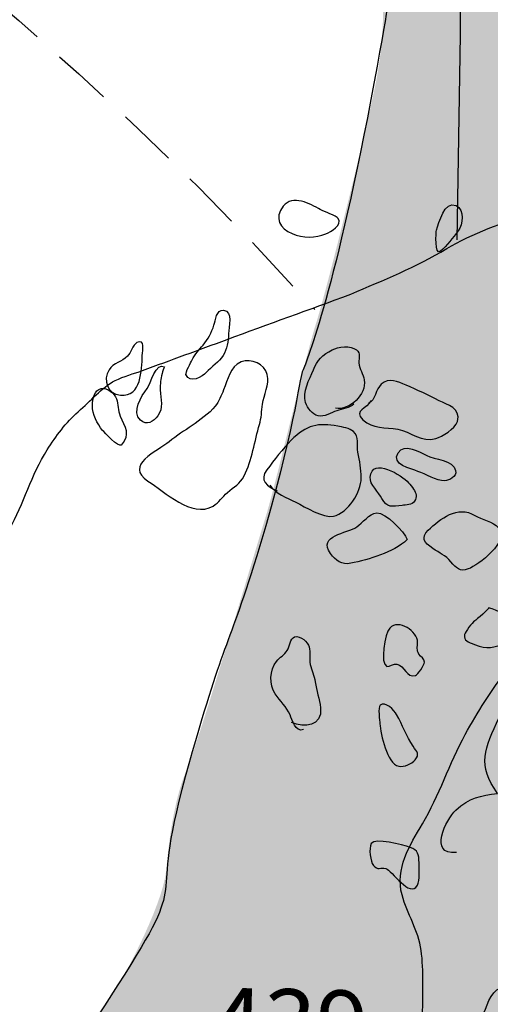
# Model space of a CAD drawing. Extents: x -820 to 755, y -3151 to -1154.
# Drawn here: x -19 to -8, y -2345 to -2322 of the extents above; entities that cross this region are included whole.
import ezdxf

# ---------------------------------------------------------------- set-up
doc = ezdxf.new("R2010")
doc.units = 0
doc.header["$MEASUREMENT"] = 0
for name, pattern in [('AI9-LTYPE1', [2.116667, 1.411111, -0.705556]), ('AI9-LTYPE164', [0]), ('AI9-LTYPE34', [4.233334, 1.411111, -0.705556, 1.411111, -0.705556])]:
    doc.linetypes.add(name, pattern=pattern)
for name, color, linetype in [('PLAN_105_SHEET_054', 6, 'CONTINUOUS'), ('PLAN_113_SHEET_059', 6, 'CONTINUOUS'), ('PLAN_124_SHEET_108', 5, 'CONTINUOUS'), ('PLAN_46B_SHEET_029', 6, 'CONTINUOUS')]:
    doc.layers.add(name, color=color, linetype=linetype)
doc.styles.add('STD', font='txt')

msp = doc.modelspace()

# ---------------------------------------------------------------- hatches: boundary and pattern name
at = {"layer": 'PLAN_105_SHEET_054'}
h = msp.add_hatch(color=253, dxfattribs=at)
edge = h.paths.add_edge_path()
edge.add_spline(control_points=[(-19.089, -2347.94), (-19.089, -2347.94), (-18.637, -2348.654), (-17.202, -2348.692), (-15.769, -2348.733), (-17.164, -2348.392), (-15.316, -2348.584), (-13.461, -2348.772), (-10.931, -2349.221), (-10.743, -2349.38), (-10.555, -2349.527), (-9.268, -2350.136), (-9.156, -2349.979), (-9.045, -2349.826), (-8.968, -2348.246), (-8.627, -2347.411), (-8.286, -2346.582), (-7.531, -2344.122), (-7.458, -2343.823), (-7.381, -2343.523), (-6.776, -2341.554), (-6.776, -2341.554), (-6.776, -2341.554), (-5.833, -2339.365), (-5.794, -2338.724), (-5.756, -2338.084), (-5.568, -2337.475), (-5.38, -2336.72), (-5.189, -2335.965), (-5.001, -2335.659), (-4.548, -2335.171), (-4.092, -2334.677), (-3.564, -2332.829), (-3.452, -2332.414), (-3.337, -2332), (-3.188, -2331.242), (-3.038, -2330.866), (-2.885, -2330.483), (-1.827, -2329.843), (-1.754, -2329.355), (-1.674, -2328.861), (-0.09, -2325.235), (-0.09, -2325.235), (-0.09, -2325.235), (-0.014, -2326.032), (0.856, -2324.142), (1.723, -2322.252), (2.176, -2321.229), (2.29, -2321.045), (2.405, -2320.853), (2.972, -2319.869), (3.007, -2319.719), (3.045, -2319.569), (3.874, -2317.947), (4.027, -2316.813), (4.18, -2315.678), (4.333, -2314.015), (4.333, -2314.015), (4.333, -2314.015), (4.82, -2313.6), (4.935, -2313.339), (5.05, -2313.072), (7.618, -2309.139), (7.618, -2309.139), (7.618, -2309.139), (8.259, -2305.742), (8.259, -2305.742), (8.259, -2305.742), (6.634, -2304.308), (6.181, -2303.932), (5.729, -2303.55), (4.256, -2301.587), (4.027, -2301.211), (3.801, -2300.835), (1.424, -2297.846), (1.044, -2297.316), (0.665, -2296.788), (-2.436, -2293.69), (-3.264, -2292.709), (-4.092, -2291.727), (-7.796, -2287.725), (-8.324, -2287.158), (-8.854, -2286.59), (-11.575, -2284.206), (-11.839, -2283.945), (-12.104, -2283.681), (-13.653, -2282.473), (-13.764, -2282.206), (-13.764, -2282.206), (-11.954, -2291.651), (-11.878, -2292.256), (-11.798, -2292.862), (-11.196, -2297.282), (-11.31, -2300.835), (-11.31, -2300.835), (-10.593, -2306.988), (-10.517, -2309.26), (-10.44, -2311.523), (-9.95, -2315.073), (-10.291, -2317.377), (-10.291, -2317.377), (-10.708, -2321.459), (-10.708, -2321.459), (-10.708, -2321.459), (-10.667, -2322.287), (-10.855, -2323.313), (-11.043, -2324.33), (-12.028, -2328.297), (-12.292, -2329.129), (-12.556, -2329.958), (-13.273, -2333.055), (-13.503, -2333.772), (-13.726, -2334.489), (-15.09, -2339.1), (-15.354, -2339.706), (-15.616, -2340.305), (-15.769, -2341.216), (-15.842, -2342.083), (-15.918, -2342.956), (-16.973, -2344.919), (-17.352, -2345.41), (-17.732, -2345.901), (-18.981, -2348.246), (-19.089, -2347.94)], knot_values=[0, 0, 0, 0, 1, 1, 1, 2, 2, 2, 3, 3, 3, 4, 4, 4, 5, 5, 5, 6, 6, 6, 7, 7, 7, 8, 8, 8, 9, 9, 9, 10, 10, 10, 11, 11, 11, 12, 12, 12, 13, 13, 13, 14, 14, 14, 15, 15, 15, 16, 16, 16, 17, 17, 17, 18, 18, 18, 19, 19, 19, 20, 20, 20, 21, 21, 21, 22, 22, 22, 23, 23, 23, 24, 24, 24, 25, 25, 25, 26, 26, 26, 27, 27, 27, 28, 28, 28, 29, 29, 29, 30, 30, 30, 31, 31, 31, 32, 32, 32, 33, 33, 33, 34, 34, 34, 35, 35, 35, 36, 36, 36, 37, 37, 37, 38, 38, 38, 39, 39, 39, 40, 40, 40, 41, 41, 41, 41], degree=3, periodic=0)

# ---------------------------------------------------------------- linework, layer by layer
at = {"layer": 'PLAN_105_SHEET_054', "color": 7}
for points, knots in [([(-13.777, -2282.104), (-13.777, -2282.104), (-12.148, -2290.561), (-11.98, -2291.431), (-11.814, -2292.301), (-11.396, -2295.685), (-11.339, -2298.604), (-11.282, -2301.523), (-11.138, -2302.202), (-11.138, -2302.202), (-11.138, -2302.202), (-10.66, -2307.329), (-10.501, -2309.432), (-10.345, -2311.529), (-9.902, -2315.723), (-10.227, -2317.8), (-10.555, -2319.881), (-10.268, -2319.202), (-10.632, -2321.083), (-10.998, -2322.96), (-10.096, -2319.088), (-10.995, -2323.823), (-11.89, -2328.556), (-12.553, -2330.127), (-12.62, -2330.283), (-12.687, -2330.439), (-12.831, -2331.796), (-13.627, -2334.409), (-14.43, -2337.035), (-14.462, -2336.525), (-15.392, -2339.884), (-16.326, -2343.249), (-15.185, -2342.01), (-16.989, -2344.817), (-18.796, -2347.624), (-19.131, -2347.978), (-19.131, -2347.978)], [0, 0, 0, 0, 1, 1, 1, 2, 2, 2, 3, 3, 3, 4, 4, 4, 5, 5, 5, 6, 6, 6, 7, 7, 7, 8, 8, 8, 9, 9, 9, 10, 10, 10, 11, 11, 11, 12, 12, 12, 12]), ([(-13.073, -2326.357), (-12.85, -2326.07), (-12.429, -2326.299), (-12.193, -2326.436), (-12.104, -2326.487), (-11.817, -2326.58), (-11.769, -2326.647), (-11.671, -2326.806), (-11.944, -2326.959), (-12.059, -2327.01), (-12.308, -2327.118), (-12.607, -2327.112), (-12.862, -2327.004), (-13.146, -2326.886), (-13.293, -2326.637), (-13.073, -2326.357)], [0, 0, 0, 0, 1, 1, 1, 2, 2, 2, 3, 3, 3, 4, 4, 4, 5, 5, 5, 5]), ([(-8.923, -2326.94), (-8.815, -2326.793), (-8.767, -2326.443), (-8.974, -2326.341), (-9.258, -2326.21), (-9.379, -2326.755), (-9.44, -2326.921), (-9.453, -2326.959), (-9.484, -2327.539), (-9.348, -2327.421), (-9.198, -2327.297), (-9.048, -2327.099), (-8.923, -2326.94)], [0, 0, 0, 0, 1, 1, 1, 2, 2, 2, 3, 3, 3, 4, 4, 4, 4]), ([(-15.376, -2330.349), (-15.297, -2330.573), (-14.978, -2330.4), (-14.896, -2330.298), (-14.78, -2330.165), (-14.586, -2330.05), (-14.497, -2329.897), (-14.398, -2329.744), (-14.376, -2329.559), (-14.369, -2329.378), (-14.363, -2329.228), (-14.261, -2328.842), (-14.484, -2328.823), (-14.66, -2328.807), (-14.675, -2329.062), (-14.714, -2329.177), (-14.768, -2329.349), (-14.851, -2329.515), (-14.969, -2329.648), (-15.077, -2329.776), (-15.157, -2329.852), (-15.23, -2330.002), (-15.259, -2330.056), (-15.392, -2330.298), (-15.376, -2330.349)], [0, 0, 0, 0, 1, 1, 1, 2, 2, 2, 3, 3, 3, 4, 4, 4, 5, 5, 5, 6, 6, 6, 7, 7, 7, 8, 8, 8, 8]), ([(-16.929, -2330.837), (-17.241, -2330.812), (-17.352, -2330.477), (-17.199, -2330.235), (-17.097, -2330.069), (-16.893, -2330.043), (-16.763, -2329.916), (-16.683, -2329.836), (-16.645, -2329.642), (-16.54, -2329.591), (-16.339, -2329.495), (-16.406, -2329.763), (-16.412, -2329.897), (-16.428, -2330.244), (-16.428, -2330.879), (-16.929, -2330.837)], [0, 0, 0, 0, 1, 1, 1, 2, 2, 2, 3, 3, 3, 4, 4, 4, 5, 5, 5, 5]), ([(-11.396, -2331.05), (-11.498, -2331.14), (-11.677, -2331.159), (-11.804, -2331.207), (-11.935, -2331.254), (-12.097, -2331.36), (-12.244, -2331.325), (-12.384, -2331.293), (-12.499, -2331.146), (-12.54, -2331.012), (-12.617, -2330.764), (-12.454, -2330.458), (-12.355, -2330.235), (-12.263, -2330.012), (-12.142, -2329.872), (-11.913, -2329.763), (-11.769, -2329.69), (-11.476, -2329.648), (-11.336, -2329.763), (-11.224, -2329.852), (-11.288, -2329.938), (-11.279, -2330.069), (-11.272, -2330.222), (-11.173, -2330.337), (-11.151, -2330.477), (-11.097, -2330.815), (-11.501, -2331.213), (-11.83, -2331.146)], [0, 0, 0, 0, 1, 1, 1, 2, 2, 2, 3, 3, 3, 4, 4, 4, 5, 5, 5, 6, 6, 6, 7, 7, 7, 8, 8, 8, 9, 9, 9, 9]), ([(-15.775, -2331.94), (-15.596, -2331.796), (-15.415, -2331.682), (-15.23, -2331.554), (-15.042, -2331.427), (-14.835, -2331.28), (-14.685, -2331.098), (-14.596, -2330.993), (-14.542, -2330.843), (-14.484, -2330.713), (-14.379, -2330.464), (-14.344, -2330.165), (-14.067, -2330.05), (-13.831, -2329.951), (-13.509, -2330.101), (-13.449, -2330.349), (-13.398, -2330.585), (-13.528, -2330.831), (-13.563, -2331.05), (-13.589, -2331.216), (-13.586, -2331.379), (-13.637, -2331.535), (-13.748, -2331.914), (-13.812, -2332.389), (-13.997, -2332.749), (-14.102, -2332.947), (-14.233, -2333.007), (-14.395, -2333.148), (-14.519, -2333.249), (-14.596, -2333.383), (-14.733, -2333.466), (-15.236, -2333.766), (-15.886, -2333.122), (-16.278, -2332.873), (-16.852, -2332.507), (-16.059, -2332.166), (-15.775, -2331.94)], [0, 0, 0, 0, 1, 1, 1, 2, 2, 2, 3, 3, 3, 4, 4, 4, 5, 5, 5, 6, 6, 6, 7, 7, 7, 8, 8, 8, 9, 9, 9, 10, 10, 10, 11, 11, 11, 12, 12, 12, 12]), ([(-15.944, -2330.324), (-15.937, -2330.267), (-15.906, -2330.209), (-15.886, -2330.165), (-16.084, -2330.037), (-16.218, -2330.573), (-16.298, -2330.678), (-16.438, -2330.859), (-16.667, -2331.235), (-16.457, -2331.433), (-16.31, -2331.567), (-16.145, -2331.465), (-16.043, -2331.325), (-15.906, -2331.152), (-15.976, -2330.93), (-15.985, -2330.713), (-15.992, -2330.55), (-15.972, -2330.471), (-15.944, -2330.324)], [0, 0, 0, 0, 1, 1, 1, 2, 2, 2, 3, 3, 3, 4, 4, 4, 5, 5, 5, 6, 6, 6, 6]), ([(-10.985, -2330.961), (-11.094, -2331.165), (-11.412, -2331.191), (-11.183, -2331.42), (-10.957, -2331.646), (-10.641, -2331.586), (-10.358, -2331.646), (-10.055, -2331.701), (-9.774, -2331.968), (-9.459, -2331.866), (-9.3, -2331.819), (-9, -2331.64), (-8.943, -2331.458), (-8.854, -2331.14), (-9.182, -2331.073), (-9.379, -2330.968), (-9.637, -2330.837), (-9.892, -2330.713), (-10.16, -2330.598), (-10.354, -2330.519), (-10.568, -2330.41), (-10.75, -2330.579), (-10.883, -2330.694), (-10.88, -2330.961), (-11.049, -2331.025)], [0, 0, 0, 0, 1, 1, 1, 2, 2, 2, 3, 3, 3, 4, 4, 4, 5, 5, 5, 6, 6, 6, 7, 7, 7, 8, 8, 8, 8]), ([(-16.913, -2332.019), (-16.683, -2331.777), (-16.827, -2331.58), (-16.935, -2331.331), (-16.992, -2331.197), (-16.976, -2331.06), (-17.024, -2330.923), (-17.062, -2330.799), (-17.253, -2330.655), (-17.387, -2330.681), (-17.553, -2330.706), (-17.591, -2330.936), (-17.594, -2331.079), (-17.594, -2331.293), (-17.483, -2331.509), (-17.352, -2331.672), (-17.321, -2331.713), (-16.97, -2332.083), (-16.913, -2332.019)], [0, 0, 0, 0, 1, 1, 1, 2, 2, 2, 3, 3, 3, 4, 4, 4, 5, 5, 5, 6, 6, 6, 6]), ([(-13.388, -2332.969), (-13.254, -2333.173), (-12.99, -2333.268), (-12.773, -2333.377), (-12.553, -2333.485), (-12.123, -2333.759), (-11.878, -2333.708), (-11.533, -2333.628), (-11.221, -2333.128), (-11.224, -2332.803), (-11.228, -2332.574), (-11.253, -2332.414), (-11.301, -2332.188), (-11.33, -2332.032), (-11.272, -2331.815), (-11.409, -2331.701), (-11.495, -2331.621), (-11.674, -2331.592), (-11.779, -2331.573), (-12.231, -2331.487), (-12.531, -2331.541), (-12.882, -2331.905), (-13.086, -2332.108), (-13.28, -2332.376), (-13.461, -2332.606), (-13.646, -2332.842), (-13.455, -2333.013), (-13.219, -2333.103)], [0, 0, 0, 0, 1, 1, 1, 2, 2, 2, 3, 3, 3, 4, 4, 4, 5, 5, 5, 6, 6, 6, 7, 7, 7, 8, 8, 8, 9, 9, 9, 9]), ([(-8.987, -2332.625), (-9.038, -2332.373), (-9.494, -2332.363), (-9.672, -2332.268), (-9.841, -2332.182), (-10.201, -2331.968), (-10.351, -2332.201), (-10.526, -2332.482), (-10.042, -2332.58), (-9.88, -2332.644), (-9.695, -2332.708), (-9.443, -2332.867), (-9.246, -2332.867), (-9.14, -2332.861), (-8.956, -2332.768), (-8.987, -2332.625)], [0, 0, 0, 0, 1, 1, 1, 2, 2, 2, 3, 3, 3, 4, 4, 4, 5, 5, 5, 5]), ([(-9.981, -2333.068), (-10.017, -2333.007), (-10.061, -2332.956), (-10.099, -2332.915), (-10.262, -2332.746), (-10.963, -2332.281), (-11.011, -2332.784), (-11.03, -2332.95), (-10.801, -2333.148), (-10.734, -2333.288), (-10.622, -2333.517), (-10.479, -2333.479), (-10.256, -2333.453), (-10.163, -2333.441), (-10.023, -2333.441), (-9.959, -2333.348), (-9.892, -2333.256), (-9.924, -2333.154), (-9.981, -2333.068)], [0, 0, 0, 0, 1, 1, 1, 2, 2, 2, 3, 3, 3, 4, 4, 4, 5, 5, 5, 6, 6, 6, 6]), ([(-8.532, -2333.689), (-8.93, -2333.441), (-9.357, -2333.769), (-9.637, -2334.04), (-9.813, -2334.218), (-9.739, -2334.333), (-9.529, -2334.473), (-9.363, -2334.584), (-9.233, -2334.632), (-9.096, -2334.792), (-8.968, -2334.932), (-8.885, -2335.037), (-8.688, -2334.958), (-8.446, -2334.868), (-7.69, -2334.295), (-7.974, -2333.976), (-8.098, -2333.842), (-8.372, -2333.785), (-8.532, -2333.689)], [0, 0, 0, 0, 1, 1, 1, 2, 2, 2, 3, 3, 3, 4, 4, 4, 5, 5, 5, 6, 6, 6, 6]), ([(-10.855, -2333.628), (-11.036, -2333.641), (-11.196, -2333.871), (-11.33, -2333.963), (-11.549, -2334.116), (-12.263, -2334.155), (-11.951, -2334.594), (-11.836, -2334.754), (-11.683, -2334.868), (-11.473, -2334.824), (-11.03, -2334.731), (-10.476, -2334.575), (-10.131, -2334.263), (-10.211, -2334.071), (-10.648, -2333.616), (-10.855, -2333.628)], [0, 0, 0, 0, 1, 1, 1, 2, 2, 2, 3, 3, 3, 4, 4, 4, 5, 5, 5, 5]), ([(-8.541, -2336.748), (-8.685, -2336.685), (-8.806, -2336.666), (-8.774, -2336.513), (-8.761, -2336.439), (-8.595, -2336.238), (-8.532, -2336.187), (-8.512, -2336.172), (-8.159, -2335.891), (-8.21, -2335.878), (-7.971, -2335.952), (-7.767, -2336.041), (-7.62, -2336.251), (-7.423, -2336.538), (-7.448, -2336.634), (-7.783, -2336.723), (-8.095, -2336.812), (-8.226, -2336.876), (-8.541, -2336.748)], [0, 0, 0, 0, 1, 1, 1, 2, 2, 2, 3, 3, 3, 4, 4, 4, 5, 5, 5, 6, 6, 6, 6]), ([(-10.549, -2336.36), (-10.332, -2336.133), (-9.886, -2336.439), (-9.889, -2336.694), (-9.889, -2336.819), (-9.915, -2336.873), (-9.857, -2336.975), (-9.813, -2337.054), (-9.723, -2337.074), (-9.727, -2337.169), (-9.727, -2337.242), (-9.88, -2337.469), (-9.94, -2337.488), (-10.138, -2337.554), (-10.205, -2337.245), (-10.377, -2337.214), (-10.453, -2337.201), (-10.558, -2337.281), (-10.613, -2337.268), (-10.785, -2337.214), (-10.664, -2336.487), (-10.549, -2336.36)], [0, 0, 0, 0, 1, 1, 1, 2, 2, 2, 3, 3, 3, 4, 4, 4, 5, 5, 5, 6, 6, 6, 7, 7, 7, 7]), ([(-12.591, -2338.769), (-12.78, -2338.839), (-12.862, -2338.533), (-12.91, -2338.418), (-12.996, -2338.227), (-13.143, -2338.096), (-13.264, -2337.921), (-13.413, -2337.704), (-13.391, -2337.36), (-13.232, -2337.15), (-13.155, -2337.054), (-13.041, -2336.994), (-12.977, -2336.889), (-12.92, -2336.799), (-12.907, -2336.602), (-12.802, -2336.57), (-12.655, -2336.525), (-12.49, -2336.694), (-12.457, -2336.806), (-12.419, -2336.94), (-12.464, -2337.086), (-12.432, -2337.22), (-12.4, -2337.367), (-12.337, -2337.481), (-12.314, -2337.634), (-12.289, -2337.841), (-12.206, -2338.049), (-12.187, -2338.252), (-12.145, -2338.695), (-12.572, -2338.724), (-12.872, -2338.597)], [0, 0, 0, 0, 1, 1, 1, 2, 2, 2, 3, 3, 3, 4, 4, 4, 5, 5, 5, 6, 6, 6, 7, 7, 7, 8, 8, 8, 9, 9, 9, 10, 10, 10, 10]), ([(-9.991, -2339.164), (-9.899, -2339.304), (-9.832, -2339.342), (-9.946, -2339.486), (-10.026, -2339.578), (-10.201, -2339.661), (-10.332, -2339.635), (-10.625, -2339.572), (-10.756, -2338.877), (-10.781, -2338.628), (-10.788, -2338.565), (-10.829, -2338.24), (-10.778, -2338.189), (-10.657, -2338.077), (-10.44, -2338.316), (-10.386, -2338.409), (-10.243, -2338.663), (-10.157, -2338.921), (-9.991, -2339.164)], [0, 0, 0, 0, 1, 1, 1, 2, 2, 2, 3, 3, 3, 4, 4, 4, 5, 5, 5, 6, 6, 6, 6]), ([(-9.889, -2342.459), (-10.071, -2342.784), (-10.498, -2342.095), (-10.641, -2342.061), (-10.762, -2342.029), (-10.836, -2342.115), (-10.934, -2341.987), (-11.008, -2341.898), (-11.049, -2341.579), (-10.985, -2341.471), (-10.896, -2341.328), (-10.249, -2341.493), (-10.061, -2341.56), (-9.876, -2341.627), (-9.854, -2341.729), (-9.854, -2341.924), (-9.851, -2342.029), (-9.835, -2342.363), (-9.889, -2342.459)], [0, 0, 0, 0, 1, 1, 1, 2, 2, 2, 3, 3, 3, 4, 4, 4, 5, 5, 5, 6, 6, 6, 6]), ([(-6.486, -2345.881), (-6.942, -2345.626), (-7.247, -2344.881), (-7.815, -2344.881), (-8.114, -2344.871), (-8.222, -2345.257), (-8.318, -2345.486), (-8.398, -2345.687), (-8.404, -2345.862), (-8.433, -2346.072), (-8.461, -2346.241), (-8.548, -2346.398), (-8.614, -2346.554), (-8.755, -2346.888), (-8.952, -2347.29), (-8.847, -2347.656), (-8.729, -2348.09), (-8.356, -2348.29), (-7.977, -2348.453), (-7.623, -2348.603), (-7.196, -2348.584), (-6.951, -2348.233), (-6.814, -2348.035), (-6.741, -2347.765), (-6.645, -2347.538), (-6.556, -2347.338), (-6.432, -2347.156), (-6.349, -2346.946), (-6.263, -2346.742), (-6.212, -2346.528), (-6.196, -2346.308), (-6.183, -2346.06), (-6.279, -2345.993), (-6.486, -2345.881)], [0, 0, 0, 0, 1, 1, 1, 2, 2, 2, 3, 3, 3, 4, 4, 4, 5, 5, 5, 6, 6, 6, 7, 7, 7, 8, 8, 8, 9, 9, 9, 10, 10, 10, 11, 11, 11, 11])]:
    msp.add_open_spline(points, degree=3, knots=knots, dxfattribs=at)
at = {"layer": 'PLAN_105_SHEET_054', "color": 7, "linetype": 'AI9-LTYPE34'}
msp.add_open_spline([(-45.277, -2306.265), (-45.277, -2306.265), (-26.868, -2312.705), (-12.324, -2328.807)], degree=3, dxfattribs=at)
at = {"layer": 'PLAN_113_SHEET_059', "color": 7}
for points, knots in [([(-57.686, -2267.904), (-57.157, -2268.044), (-56.637, -2268.337), (-56.115, -2268.522), (-55.401, -2268.77), (-54.76, -2269.013), (-54.018, -2269.21), (-53.014, -2269.471), (-51.994, -2269.758), (-50.978, -2270.001), (-50.252, -2270.166), (-49.62, -2270.294), (-48.951, -2270.533), (-48.687, -2270.628), (-48.301, -2270.835), (-48.021, -2270.829), (-48.021, -2270.829), (-46.991, -2270.988), (-46.991, -2270.988), (-45.879, -2271.014), (-45.876, -2271.199), (-44.799, -2271.428), (-44.206, -2271.549), (-43.62, -2271.766), (-43.043, -2271.929), (-42.348, -2272.123), (-41.622, -2272.257), (-40.946, -2272.512), (-40.057, -2272.849), (-39.2, -2273.238), (-38.26, -2273.474), (-36.552, -2273.914), (-35.131, -2274.815), (-33.665, -2275.762), (-32.951, -2276.224), (-32.467, -2276.925), (-31.781, -2277.413), (-30.982, -2277.98), (-30.214, -2278.522), (-29.442, -2279.153), (-28.582, -2279.866), (-27.709, -2280.44), (-26.909, -2281.25), (-26.103, -2282.065), (-25.258, -2282.824), (-24.509, -2283.687), (-24.258, -2283.971), (-23.993, -2284.223), (-23.691, -2284.468), (-23.318, -2284.777), (-22.923, -2284.971), (-22.54, -2285.249), (-22.011, -2285.638), (-21.463, -2286.217), (-21.026, -2286.711), (-20.513, -2287.291), (-19.965, -2287.808), (-19.471, -2288.4), (-19.223, -2288.703), (-18.968, -2288.993), (-18.707, -2289.289), (-18.385, -2289.656), (-18.139, -2290.026), (-17.763, -2290.344), (-17.327, -2290.717), (-16.827, -2291.01), (-16.447, -2291.44), (-15.867, -2292.087), (-15.491, -2292.811), (-14.969, -2293.493), (-14.605, -2293.964), (-14.484, -2294.531), (-14.108, -2294.99), (-13.863, -2295.296), (-13.602, -2295.593), (-13.372, -2295.914), (-13.124, -2296.258), (-12.869, -2296.545), (-12.681, -2296.934), (-12.534, -2297.227), (-12.49, -2297.578), (-12.33, -2297.865), (-12.215, -2298.062), (-12.04, -2298.203), (-11.919, -2298.406), (-11.654, -2298.856), (-11.559, -2299.398), (-11.428, -2299.898), (-11.237, -2300.637), (-11.138, -2301.38), (-10.937, -2302.109), (-10.699, -2303.011), (-10.504, -2303.894), (-10.233, -2304.786), (-10.048, -2305.411), (-9.915, -2306.061), (-9.803, -2306.695), (-9.778, -2306.851), (-9.691, -2306.883), (-9.676, -2307.048), (-8.917, -2315.487), (-8.917, -2315.487), (-8.917, -2315.487), (-8.917, -2315.487), (-8.876, -2322.29), (-8.876, -2322.29), (-8.876, -2322.29), (-8.956, -2327.153), (-8.956, -2327.153)], [0, 0, 0, 0, 1, 1, 1, 2, 2, 2, 3, 3, 3, 4, 4, 4, 5, 5, 5, 6, 6, 6, 7, 7, 7, 8, 8, 8, 9, 9, 9, 10, 10, 10, 11, 11, 11, 12, 12, 12, 13, 13, 13, 14, 14, 14, 15, 15, 15, 16, 16, 16, 17, 17, 17, 18, 18, 18, 19, 19, 19, 20, 20, 20, 21, 21, 21, 22, 22, 22, 23, 23, 23, 24, 24, 24, 25, 25, 25, 26, 26, 26, 27, 27, 27, 28, 28, 28, 29, 29, 29, 30, 30, 30, 31, 31, 31, 32, 32, 32, 33, 33, 33, 34, 34, 34, 35, 35, 35, 36, 36, 36, 36]), ([(-18.436, -2353.982), (-18.436, -2353.982), (-13.382, -2350.476), (-13.382, -2350.476), (-13.382, -2350.476), (-10.485, -2347.924), (-10.485, -2347.924), (-10.504, -2347.905), (-9.943, -2347.15), (-9.876, -2346.939), (-9.736, -2346.503), (-9.784, -2345.986), (-9.771, -2345.524), (-9.762, -2345.027), (-9.739, -2344.492), (-9.803, -2344.004), (-9.87, -2343.523), (-10.131, -2343.147), (-10.256, -2342.688), (-10.425, -2342.07), (-10.071, -2341.506), (-9.774, -2341.006), (-9.376, -2340.327), (-9.134, -2339.572), (-8.758, -2338.883), (-8.465, -2338.354), (-8.14, -2337.835), (-7.773, -2337.36), (-7.448, -2336.94), (-7.066, -2336.442), (-6.983, -2335.926), (-6.983, -2335.926), (-5.737, -2334.32), (-5.667, -2334.263), (-5.667, -2334.263), (-4.157, -2331.784), (-4.157, -2331.784), (-4.157, -2331.784), (-2.55, -2328.026), (-2.55, -2328.026), (-2.55, -2328.026), (-0.422, -2324.416), (-0.422, -2324.416), (-0.422, -2324.416), (3.135, -2322.912), (3.135, -2322.912)], [0, 0, 0, 0, 1, 1, 1, 2, 2, 2, 3, 3, 3, 4, 4, 4, 5, 5, 5, 6, 6, 6, 7, 7, 7, 8, 8, 8, 9, 9, 9, 10, 10, 10, 11, 11, 11, 12, 12, 12, 13, 13, 13, 14, 14, 14, 15, 15, 15, 15]), ([(-40.389, -2341.895), (-40.389, -2341.895), (-36.797, -2339.081), (-36.797, -2339.081), (-36.797, -2339.081), (-35.895, -2337.516), (-35.895, -2337.516), (-35.895, -2337.516), (-33.955, -2334.384), (-33.955, -2334.384), (-33.955, -2334.384), (-31.291, -2331.379), (-31.291, -2331.379), (-31.253, -2331.337), (-31.198, -2331.28), (-31.151, -2331.242), (-30.376, -2330.617), (-29.213, -2329.636), (-28.203, -2329.527), (-27.55, -2329.457), (-26.571, -2329.891), (-26.052, -2330.298), (-25.153, -2331.006), (-24.64, -2332.166), (-24.608, -2333.31), (-24.596, -2333.762), (-24.685, -2334.189), (-24.675, -2334.645), (-24.65, -2335.703), (-23.945, -2336.172), (-22.852, -2336.028), (-21.686, -2335.875), (-20.172, -2335.098), (-19.561, -2334.011), (-19.22, -2333.409), (-19.041, -2332.727), (-18.665, -2332.134), (-18.458, -2331.809), (-18.222, -2331.484), (-17.929, -2331.229), (-17.636, -2330.974), (-17.384, -2330.665), (-17.056, -2330.49), (-16.852, -2330.388), (-16.613, -2330.33), (-16.403, -2330.251), (-15.737, -2330.005), (-15.071, -2329.763), (-14.402, -2329.515), (-13.426, -2329.158), (-12.451, -2328.801), (-11.473, -2328.444), (-10.683, -2328.1), (-9.93, -2327.807), (-9.198, -2327.36), (-8.586, -2326.997), (-7.865, -2326.742), (-7.177, -2326.519), (-6.419, -2326.264), (-5.75, -2325.837), (-4.991, -2325.589), (-3.643, -2325.142), (-2.729, -2324.569), (-1.317, -2324.614), (-1.317, -2324.614), (-0.422, -2324.416), (-0.422, -2324.416)], [0, 0, 0, 0, 1, 1, 1, 2, 2, 2, 3, 3, 3, 4, 4, 4, 5, 5, 5, 6, 6, 6, 7, 7, 7, 8, 8, 8, 9, 9, 9, 10, 10, 10, 11, 11, 11, 12, 12, 12, 13, 13, 13, 14, 14, 14, 15, 15, 15, 16, 16, 16, 17, 17, 17, 18, 18, 18, 19, 19, 19, 20, 20, 20, 21, 21, 21, 22, 22, 22, 22])]:
    msp.add_open_spline(points, degree=3, knots=knots, dxfattribs=at)
at = {"layer": 'PLAN_113_SHEET_059', "color": 7, "linetype": 'AI9-LTYPE164'}
msp.add_open_spline([(-40.51, -2342.121), (-40.51, -2342.121), (-38.015, -2348.896), (-35.363, -2349.173), (-32.715, -2349.447), (-27.419, -2350.343), (-25.552, -2351.158), (-23.681, -2351.974), (-20.845, -2353.3), (-18.844, -2354.256), (-16.836, -2355.215), (-13.366, -2356.35), (-12.681, -2356.923)], degree=3, knots=[0, 0, 0, 0, 1, 1, 1, 2, 2, 2, 3, 3, 3, 4, 4, 4, 4], dxfattribs=at)
at = {"layer": 'PLAN_124_SHEET_108', "color": 7}
msp.add_open_spline([(-8.968, -2341.681), (-9.64, -2341.748), (-9.214, -2340.894), (-8.981, -2340.681), (-8.662, -2340.372), (-8.392, -2340.34), (-7.99, -2340.279), (-8.487, -2339.619), (-8.299, -2339.215), (-7.952, -2338.482), (-7.799, -2338.157), (-7.709, -2337.835), (-7.372, -2337.755), (-7.101, -2337.692), (-6.68, -2337.854), (-6.559, -2338.09), (-6.549, -2337.787), (-6.231, -2337.692), (-5.96, -2337.736), (-6.259, -2337.762), (-6.562, -2337.628), (-6.661, -2337.341), (-6.728, -2337.153), (-6.6, -2337.006), (-6.671, -2336.812), (-6.722, -2336.678), (-6.932, -2336.608), (-6.977, -2336.43), (-7.187, -2335.646), (-6.091, -2334.986), (-5.501, -2335.404)], degree=3, knots=[0, 0, 0, 0, 1, 1, 1, 2, 2, 2, 3, 3, 3, 4, 4, 4, 5, 5, 5, 6, 6, 6, 7, 7, 7, 8, 8, 8, 9, 9, 9, 10, 10, 10, 10], dxfattribs=at)
at = {"layer": 'PLAN_46B_SHEET_029', "color": 7, "linetype": 'AI9-LTYPE1'}
msp.add_open_spline([(-21.026, -2283.415), (-21.026, -2283.415), (-27.801, -2287.348), (-27.718, -2289.974), (-27.635, -2292.603), (-28.062, -2291.255), (-28.617, -2292.262), (-29.165, -2293.269), (-33.148, -2296.076), (-32.24, -2299.495), (-31.335, -2302.912), (-28.674, -2307.038), (-26.695, -2308.526), (-24.716, -2310.024), (-23.254, -2312.127), (-22.817, -2314.884), (-22.377, -2317.64), (-22.594, -2322.261), (-22.556, -2323.873), (-22.521, -2325.486), (-23.222, -2326.642), (-23.349, -2327.296), (-23.48, -2327.949), (-26.121, -2335.228), (-26.373, -2338.239), (-26.625, -2341.253), (-24.257, -2344.877), (-21.488, -2347.448), (-20.281, -2348.57), (-14.181, -2351.999), (-13.11, -2352.375)], degree=3, knots=[0, 0, 0, 0, 1, 1, 1, 2, 2, 2, 3, 3, 3, 4, 4, 4, 5, 5, 5, 6, 6, 6, 7, 7, 7, 8, 8, 8, 9, 9, 9, 10, 10, 10, 10], dxfattribs=at)

# ---------------------------------------------------------------- texts
at = {"layer": 'PLAN_113_SHEET_059', "color": 7, "insert": (-14.766, -2344.879), "char_height": 1.64346, "attachment_point": 1, "rotation": 358.6133, "style": 'STD'}
msp.add_mtext('\\W1.00;\\fHelvetica|b1|i0;439', dxfattribs=at)

doc.saveas('drawing.dxf')
